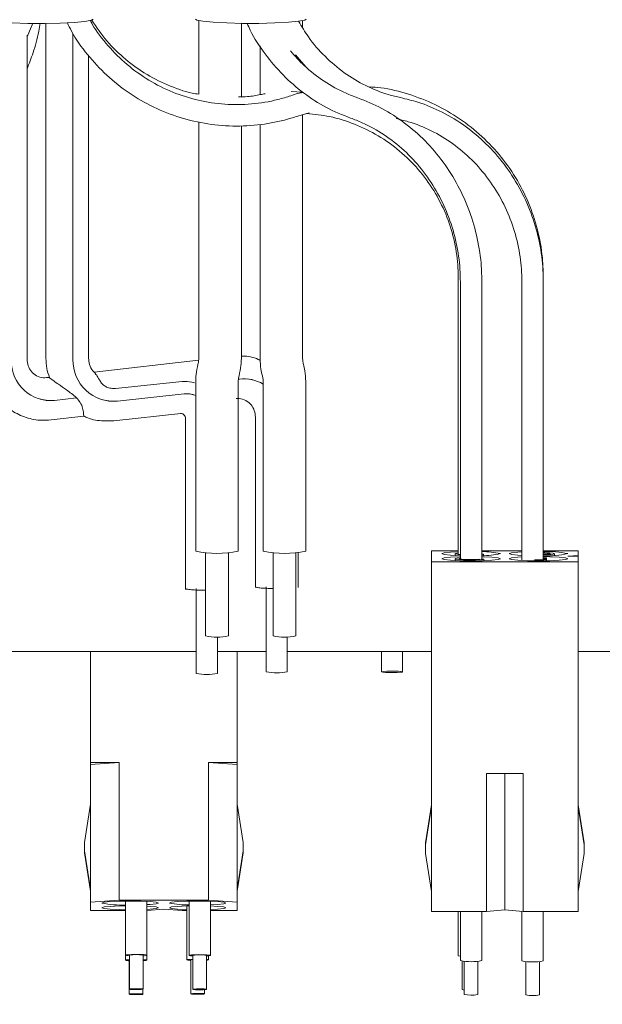
# Model space of a CAD drawing. Units: inches. Extents: x 0.3 to 10.6, y 0.4 to 8.2.
# Drawn here: x 2.4 to 2.5, y 2.6 to 2.7 of the extents above; entities that cross this region are included whole.
import ezdxf

# ---------------------------------------------------------------- set-up
doc = ezdxf.new("R2010")
doc.units = ezdxf.units.IN
doc.header["$MEASUREMENT"] = 0
doc.linetypes.add('SLD-Solid', pattern=[0])
doc.layers.add('TEXT', color=7, linetype='SLD-Solid')
doc.styles.add('SLDTEXTSTYLE0', font='GOTHIC.TTF', dxfattribs={"width": 0.913})
doc.styles.get("Standard").update_dxf_attribs({"font": 'GOTHIC.TTF'})
doc.dimstyles.new('SLDDIMSTYLE1', dxfattribs={"dimtxt": 0.08333333333333333, "dimasz": 0.1, "dimexe": 0, "dimexo": 0.0625, "dimgap": 0.02083333333333333, "dimtad": 0, "dimdec": 6, "dimlfac": 32, "dimrnd": 1e-09, "dimzin": 12, "dimdsep": 46, "dimlunit": 5, "dimtxsty": 'SLDTEXTSTYLE0', "dimsah": 1, "dimcen": 0.09, "dimadec": 0, "dimazin": 3, "dimtfac": 1, "dimtdec": 3, "dimtmove": 0, "dimatfit": 0, "dimfxl": 1, "dimfrac": 2, "dimtolj": 1, "dimtzin": 12, "dimarcsym": 0})
doc.dimstyles.new('SLDDIMSTYLE3', dxfattribs={"dimtxt": 0.18, "dimasz": 0.1, "dimexe": 0, "dimexo": 0.0625, "dimgap": 0, "dimtad": 0, "dimtih": 1, "dimtoh": 1, "dimdec": 0, "dimrnd": 1e-09, "dimzin": 0, "dimdsep": 46, "dimlunit": 5, "dimtxsty": 'Standard', "dimsah": 1, "dimcen": 0.09, "dimadec": 0, "dimazin": 0, "dimtfac": 0.1, "dimtdec": 0, "dimtofl": 0, "dimtmove": 0, "dimatfit": 3, "dimfxl": 1, "dimfrac": 2, "dimtolj": 1, "dimtzin": 0, "dimarcsym": 0})

# ---------------------------------------------------------------- blocks, each defined once
blk = doc.blocks.new('SW_SYMBOL_MOD_CL')
at = {"layer": 'TEXT', "color": 0, "char_height": 30.8218353439765, "attachment_point": 5, "style": 'SLDTEXTSTYLE0'}
for s, insert in [('C', (15.74803149606299, 23.62204724409449)), ('L', (23.62204724409449, 11.81102362204724))]:
    blk.add_mtext(s, dxfattribs=dict(at, insert=insert))
blk = doc.blocks.new('_D_17')
at = {"layer": 'TEXT'}
for p, q in [((2.672833182393639, 2.848955933071018), (2.672833182393917, 2.234871552135257)), ((2.842395682394369, 2.581542633343997), (2.842395682394526, 2.234871552135334)), ((2.67283318239386, 2.359871552135257), (2.42283318239386, 2.359871552135144)), ((2.842395682394469, 2.359871552135334), (3.099095136270857, 2.35987155213545))]:
    blk.add_line(p, q, dxfattribs=at)
for points in [[(2.67283318239386, 2.359871552135257), (2.572833182393854, 2.374871552135212), (2.572833182393867, 2.344871552135211)], [(2.842395682394469, 2.359871552135334), (2.942395682394476, 2.344871552135379), (2.942395682394463, 2.374871552135379)]]:
    blk.add_solid(points, dxfattribs=at)
at = {"layer": 'TEXT', "xscale": 0.0027037109375, "yscale": 0.0027037109375, "zscale": 0.0027037109375, "rotation": 2.596983927511916e-11}
blk.add_blockref('SW_SYMBOL_MOD_CL', (3.099095136270911, 2.371427537135603), dxfattribs=at)
at = {"layer": 'TEXT', "char_height": 0.08333333333333333, "attachment_point": 1, "style": 'SLDTEXTSTYLE0'}
for s, insert in [('5 3/8"', (3.241433097803924, 2.466316860052334)), ('Wiring', (3.099095136270928, 2.333909455467239))]:
    blk.add_mtext(s, dxfattribs=dict(at, insert=insert))

msp = doc.modelspace()

# ---------------------------------------------------------------- linework, layer by layer
at = {"color": 7, "linetype": 'SLD-Solid', "lineweight": 15}
for p, q in [((2.418460248674691, 2.685364579649741), (2.418975265445935, 2.686604272312239)), ((2.420191189554127, 2.686601087265979), (2.420191189554126, 2.655871788058614)), ((2.434202323018578, 2.686846107274038), (2.434202323018578, 2.680099595333193)), ((2.438108573018578, 2.679863372504777), (2.438108573018578, 2.686602353042875)), ((2.443733573018578, 2.686199687300054), (2.443733573018578, 2.686846107274038)), ((2.418460248674691, 2.655779535046399), (2.418460248674692, 2.685519619101428)), ((2.422668891285761, 2.655730417818468), (2.422668891285762, 2.685648015133674)), ((2.439827323018578, 2.684539050198616), (2.439827323018577, 2.680051104705822)), ((2.424100564554126, 2.655871788058614), (2.424100564554126, 2.683636207973606)), ((2.443063219460833, 2.683710164012473), (2.444038371440506, 2.682602073250292)), ((2.443733573018578, 2.680294869586691), (2.442684483203913, 2.680353753647386)), ((2.443288595323966, 2.67809542271545), (2.444330759059802, 2.678401937511364)), ((2.443733573018577, 2.655815577182822), (2.443733573018578, 2.678226296821466)), ((2.434202323018578, 2.677568368668572), (2.434202323018577, 2.655815577182822)), ((2.438108573018577, 2.655815577182822), (2.438108573018578, 2.677207636648235)), ((2.439827323018577, 2.677331521100266), (2.439827323018577, 2.655815577182822)), ((2.457999853194596, 2.663340379861845), (2.457999853194595, 2.63789733955751)), ((2.458198850489511, 2.662900495705623), (2.45819885048951, 2.637424485269855)), ((2.46016760048951, 2.637451179567539), (2.460167600489511, 2.662900495705623)), ((2.463833549203911, 2.66336079752179), (2.463833549203911, 2.637756096944541)), ((2.463838261271055, 2.662868166923293), (2.463838261271055, 2.637291920274779)), ((2.465807011271055, 2.637425126618959), (2.465807011271056, 2.662868166923293)), ((2.434191880564506, 2.655688649438808), (2.424612240665388, 2.654583559974126)), ((2.420471775712993, 2.654105923628088), (2.420226797924735, 2.654077663445478)), ((2.420226797924735, 2.654077663445478), (2.420237063960943, 2.654078437577066)), ((2.426553982318406, 2.653094304929505), (2.432677561789228, 2.653719949348851)), ((2.433921073018577, 2.653744063445482), (2.433921073018577, 2.638163045734153)), ((2.437827323018577, 2.638163045734153), (2.437827323018577, 2.653744063445482)), ((2.437843632700333, 2.653942307181761), (2.437933540710654, 2.653952678802829)), ((2.437932707720667, 2.653952904633883), (2.437843659438999, 2.653942632189516)), ((2.439243954874337, 2.653854948744149), (2.439243121884351, 2.653855174575203)), ((2.440108573018577, 2.653744063445482), (2.440108573018577, 2.638163045734153)), ((2.444014823018577, 2.638163045734153), (2.444014823018577, 2.653744063445482)), ((2.422976991234301, 2.652227640960085), (2.420971241187877, 2.651996261360406)), ((2.420972074177863, 2.651996035529351), (2.422983825126947, 2.652228107382032)), ((2.422983825126947, 2.652228107382032), (2.422976991234301, 2.652227640960085)), ((2.432860574022192, 2.652583592951343), (2.426743383594919, 2.651933158185811)), ((2.426744216584906, 2.651932932354756), (2.432861407012179, 2.652583367120289)), ((2.433714225465062, 2.65251590923566), (2.433713392475076, 2.652516135066715)), ((2.420674805086955, 2.650194043681234), (2.42367269277665, 2.650539874436573)), ((2.426429605001107, 2.65012901824146), (2.43254679542838, 2.650779453006993)), ((2.432991913471995, 2.650294346663657), (2.432991913471994, 2.634644195853375)), ((2.439399337750555, 2.650451919766072), (2.439399337750554, 2.634801768955604)), ((2.434827323018577, 2.638039416067348), (2.434827323018577, 2.630372536878487)), ((2.436921073018576, 2.630372536878487), (2.436921073018576, 2.638039416067348)), ((2.441014823018577, 2.638039416067348), (2.441014823018577, 2.630372536878487)), ((2.443108573018577, 2.630372536878487), (2.443108573018577, 2.638039416067348)), ((2.443308712750555, 2.634801768955604), (2.443308712750555, 2.638050336682385)), ((2.45555822548951, 2.637185657516543), (2.45555822548951, 2.638193184158272)), ((2.457999853194595, 2.638193184158272), (2.45555822548951, 2.638193184158272)), ((2.457730100489511, 2.637921386273526), (2.457730100489511, 2.637751876567673)), ((2.457730100489511, 2.637457455401288), (2.457730100489511, 2.637287945695435)), ((2.463833549203911, 2.638193184158272), (2.46016760048951, 2.638193184158272)), ((2.460331920039631, 2.6377392148586), (2.460331920039631, 2.637876746888672)), ((2.460360476067594, 2.637276311742241), (2.460360476067594, 2.637414443231316)), ((2.465762083021749, 2.637896876178156), (2.465761194265147, 2.637898642055298)), ((2.46899572548951, 2.638193184158272), (2.465807011271055, 2.638193184158272)), ((2.466069737423303, 2.637262885409183), (2.466069737423303, 2.637402412790747)), ((2.466109213555717, 2.637263706952674), (2.466109213555717, 2.637512498011829)), ((2.46682385048951, 2.637751876567672), (2.46682385048951, 2.637921386273526)), ((2.46899572548951, 2.637759713393807), (2.46805822548951, 2.637689420837408)), ((2.46805822548951, 2.637689420837408), (2.46899572548951, 2.637619128281008)), ((2.46899572548951, 2.637759713393807), (2.46899572548951, 2.638193184158272)), ((2.46899572548951, 2.637619128281008), (2.46899572548951, 2.637759713393807)), ((2.46899572548951, 2.637185657516543), (2.46899572548951, 2.637619128281008)), ((2.45555822548951, 2.605088761031204), (2.45555822548951, 2.637185657516543)), ((2.46899572548951, 2.637185657516543), (2.45555822548951, 2.637185657516543)), ((2.465331669315951, 2.637348541299579), (2.464987415375784, 2.637352360856341)), ((2.468995725489509, 2.605088761031204), (2.46899572548951, 2.637185657516543)), ((2.433979413471996, 2.634713328952329), (2.433979413471996, 2.626922820096663)), ((2.440386837750555, 2.634870902054742), (2.440386837750555, 2.627080393199077)), ((2.435916913471994, 2.626922820096663), (2.435916913471994, 2.630294108891684)), ((2.442324337750553, 2.627080393199077), (2.442324337750553, 2.630296553877804)), ((2.413005968383677, 2.628948883344121), (2.433979413471996, 2.628948883344121)), ((2.424287826797657, 2.628948883344112), (2.424287826797657, 2.618763797219247)), ((2.435916913471994, 2.628948883344121), (2.440386837750555, 2.628948883344121)), ((2.437725326797657, 2.628948883344112), (2.437725326797657, 2.618763797219247)), ((2.442324337750553, 2.628948883344121), (2.455558225489511, 2.628948883344121)), ((2.450959214536614, 2.628948883344112), (2.450959214536614, 2.6270707047309)), ((2.452896714536612, 2.6270707047309), (2.452896714536612, 2.628948883344112)), ((2.468995725489511, 2.628948883344121), (2.796583182393669, 2.628948883344121)), ((2.426912826797657, 2.618763797219247), (2.424287826797657, 2.618763797219247)), ((2.424287826797656, 2.618579299455554), (2.426912826797657, 2.618763797219247)), ((2.424287826797657, 2.618763797219247), (2.424287826797656, 2.618579299455554)), ((2.424287826797656, 2.618579299455554), (2.424287826797658, 2.605923176136586)), ((2.426912826797657, 2.618763797219247), (2.426912826797657, 2.606107673900279)), ((2.437725326797657, 2.618763797219247), (2.435100326797657, 2.618763797219247)), ((2.435100326797657, 2.618763797219247), (2.435100326797657, 2.606107673900279)), ((2.435100326797657, 2.618763797219247), (2.437725326797657, 2.618579299455554)), ((2.437725326797657, 2.618579299455554), (2.437725326797657, 2.618763797219247)), ((2.437725326797657, 2.618579299455554), (2.437725326797657, 2.605923176136586)), ((2.46396447548951, 2.617740547412803), (2.46058947548951, 2.617740547412803)), ((2.46058947548951, 2.617740547412803), (2.46058947548951, 2.605088761031204)), ((2.46227697548951, 2.617740547412803), (2.462276975489509, 2.605215287632722)), ((2.46396447548951, 2.617740547412803), (2.46396447548951, 2.605088761031204)), ((2.424287826797657, 2.614919255231902), (2.423725326797657, 2.611412324509282)), ((2.438287826797657, 2.611412324509282), (2.437725326797657, 2.614919255231902)), ((2.45499572548951, 2.611373319225236), (2.455558225489509, 2.614879048210285)), ((2.468995725489509, 2.614879048210285), (2.46955822548951, 2.611373319225236)), ((2.454995725489509, 2.611185872408171), (2.45555822548951, 2.614691601393219)), ((2.468995725489509, 2.614691601393219), (2.469558225489509, 2.61118587240817)), ((2.423725326797657, 2.611412324509282), (2.423725326797657, 2.610633006570922)), ((2.438287826797657, 2.610633006570922), (2.438287826797657, 2.611412324509282)), ((2.45499572548951, 2.611373319225236), (2.454995725489509, 2.611185872408171)), ((2.454995725489509, 2.611185872408171), (2.45499572548951, 2.610406821522604)), ((2.469558225489509, 2.61118587240817), (2.46955822548951, 2.611373319225236)), ((2.469558225489509, 2.610406821522604), (2.469558225489509, 2.61118587240817)), ((2.423725326797657, 2.610633006570922), (2.424287826797657, 2.607126075848301)), ((2.423725326797657, 2.610633006570922), (2.423725326797657, 2.610457294415025)), ((2.423725326797657, 2.610457294415025), (2.424287826797657, 2.606950363692404)), ((2.437725326797657, 2.607126075848301), (2.438287826797657, 2.610633006570922)), ((2.437725326797657, 2.606950363692404), (2.438287826797657, 2.610457294415025)), ((2.438287826797657, 2.610457294415025), (2.438287826797657, 2.610633006570922)), ((2.45555822548951, 2.606901092537555), (2.45499572548951, 2.610406821522604)), ((2.469558225489509, 2.610406821522604), (2.468995725489509, 2.606901092537554)), ((2.424287826797658, 2.605923176136586), (2.426912826797657, 2.606107673900279)), ((2.424287826797658, 2.605923176136586), (2.424287826797657, 2.60516322106233)), ((2.426912826797657, 2.606107673900279), (2.435100326797657, 2.606107673900279)), ((2.427481253083256, 2.606032651363212), (2.427481253083256, 2.601063715385686)), ((2.429450003083256, 2.601063715385686), (2.429450003083256, 2.605999728246977)), ((2.433314949092572, 2.60602663455726), (2.433314949092572, 2.601044575924672)), ((2.435100326797657, 2.606107673900279), (2.437725326797657, 2.605923176136586)), ((2.435283699092572, 2.601044575924672), (2.435283699092572, 2.606015113381654)), ((2.437725326797657, 2.605923176136586), (2.437725326797657, 2.60516322106233)), ((2.424287826797657, 2.60516322106233), (2.427476541016112, 2.60516322106233)), ((2.427476541016112, 2.605597707578298), (2.427476541016112, 2.600601924751533)), ((2.431006576797657, 2.605281826767561), (2.429450003083256, 2.605172423198292)), ((2.432694076797657, 2.60516322106233), (2.431006576797657, 2.605281826767561)), ((2.432694076797657, 2.60516322106233), (2.433115951797657, 2.60516322106233)), ((2.433115951797657, 2.605586666050455), (2.433115951797657, 2.600632229667506)), ((2.435283699092572, 2.60516322106233), (2.437725326797657, 2.60516322106233)), ((2.46058947548951, 2.605088761031204), (2.45555822548951, 2.605088761031204)), ((2.457999853194595, 2.605088761031204), (2.457999853194595, 2.601016309016524)), ((2.458198850489509, 2.605088761031204), (2.458198850489509, 2.600576424860303)), ((2.460167600489509, 2.600576424860303), (2.460167600489509, 2.605088761031204)), ((2.46058947548951, 2.605088761031204), (2.462276975489509, 2.605215287632722)), ((2.462276975489509, 2.605215287632722), (2.46396447548951, 2.605088761031204)), ((2.463833549203911, 2.605098577717406), (2.463833549203911, 2.60103672667647)), ((2.463838261271055, 2.605098224412611), (2.463838261271055, 2.600544096077974)), ((2.468995725489509, 2.605088761031204), (2.46396447548951, 2.605088761031204)), ((2.465807011271054, 2.600544096077974), (2.465807011271054, 2.605088761031204)), ((2.427835916016112, 2.600601924751533), (2.427835916016112, 2.597484652998093)), ((2.427840628083255, 2.601063715385686), (2.427840628083255, 2.597946443632245)), ((2.429090628083256, 2.597946443632245), (2.429090628083256, 2.601063715385686)), ((2.429445291016112, 2.600601924751533), (2.429445291016112, 2.601056953894761)), ((2.433475326797656, 2.600632229667506), (2.433475326797656, 2.597514957914066)), ((2.433674324092572, 2.601044575924672), (2.433674324092572, 2.597927304171232)), ((2.434924324092572, 2.597927304171232), (2.434924324092572, 2.601044575924672)), ((2.435084701797657, 2.600632229667506), (2.435084701797657, 2.601002865781796)), ((2.458359228194595, 2.600536046007011), (2.458359228194595, 2.597900105474259)), ((2.45855822548951, 2.600519403100284), (2.45855822548951, 2.597460221318037)), ((2.459808225489511, 2.597460221318037), (2.459808225489511, 2.600519403100284)), ((2.463833549203911, 2.60103672667647), (2.463838261271055, 2.601029513629962)), ((2.464192924203911, 2.60048736651459), (2.464192924203911, 2.597920523134204)), ((2.464197636271054, 2.600487074317955), (2.464197636271054, 2.597427892535708)), ((2.465447636271055, 2.597427892535708), (2.465447636271055, 2.600487074317955)), ((2.429085916016112, 2.597484652998093), (2.429085916016112, 2.59794105966482)), ((2.434725326797656, 2.597514957914066), (2.434725326797656, 2.597895161105086)), ((2.464197636271054, 2.597914779606945), (2.464192924203911, 2.597920523134204))]:
    msp.add_line(p, q, dxfattribs=at)
at = {"color": 7, "linetype": 'SLD-Solid', "lineweight": 15, "flags": 128}
for points in [[(2.424514823018578, 2.686977612605482), (2.424352172303197, 2.686882019401895), (2.423757997096006, 2.686777632550592), (2.422779855502076, 2.686691014804765), (2.421504659694532, 2.686629862531245), (2.42004571641698, 2.686599609377897), (2.418532659182096, 2.68660294347016), (2.417099929765143, 2.686639568559305), (2.415874832462246, 2.686706230345434), (2.414966222545019, 2.686797005636311), (2.414454833991976, 2.686903828648978), (2.414358573018578, 2.686977612605483)], [(2.444046073018578, 2.686977612605482), (2.443918753822626, 2.686892887460105), (2.443365733272171, 2.686787236931899), (2.44242195020257, 2.686698502117741), (2.441171263881284, 2.686634567495275), (2.439724803276504, 2.686601113936278), (2.438211092760652, 2.686601113936278), (2.436764632155871, 2.686634567495275), (2.435513945834585, 2.686698502117741), (2.434570162764985, 2.6867872369319), (2.434017142214529, 2.686892887460106), (2.433889823018578, 2.686977612605482)], [(2.463838261271055, 2.662868166923293), (2.463838334507988, 2.662867266616883), (2.46383959447753, 2.662864326890301)], [(2.439243121884351, 2.653855174575203), (2.438682172602799, 2.65395861860041), (2.437932707720667, 2.653952904633883)], [(2.420971241187877, 2.651996261360406), (2.420221776305744, 2.65199054739388), (2.419660827024193, 2.652093991419087)], [(2.426743383594919, 2.651933158185811), (2.425966850475714, 2.651933763400461), (2.425410854762288, 2.652038561130543)], [(2.433713392475076, 2.652516135066715), (2.433357555218483, 2.652583205613967), (2.432860574022192, 2.652583592951343)], [(2.43254679542838, 2.650779453006993), (2.432544302223996, 2.650779211997556), (2.432532137842695, 2.650778719136738)], [(2.45819885048951, 2.637733884548444), (2.458154763765029, 2.637735219624976), (2.457282876015071, 2.637778900489409), (2.456700299245886, 2.637844273522835), (2.45649572548951, 2.637921386273527), (2.456700299245886, 2.637998499024218), (2.457282876015071, 2.638063872057646), (2.457999853194595, 2.638102305548566)], [(2.45918322548951, 2.637255950072943), (2.458154763765029, 2.637271288752738), (2.457282876015071, 2.637314969617171), (2.456700299245886, 2.637380342650598), (2.45649572548951, 2.637457455401289), (2.456700299245886, 2.63753456815198), (2.457282876015071, 2.637599941185408), (2.458154763765029, 2.63764362204984), (2.45819885048951, 2.637644957126373)], [(2.46009047131423, 2.637372346213898), (2.459587023114293, 2.637352793054854), (2.459022100386418, 2.637349173789288), (2.458481707494886, 2.637362039417574), (2.458048114358759, 2.637389431264432), (2.45778733160248, 2.637427179169487), (2.457739061036693, 2.637469536356378), (2.457910651417464, 2.637510054327371), (2.45819885048951, 2.637537601246663)], [(2.45819885048951, 2.637841240428152), (2.458005171402686, 2.637857598770705), (2.457769280812981, 2.63789625634844), (2.457748650482837, 2.637938739729465), (2.457946421193004, 2.637978581204133), (2.457999853194595, 2.63798461794045)], [(2.45819885048951, 2.637490425532722), (2.458111748637421, 2.637466418690547), (2.458147562283005, 2.637434992390597), (2.45834104626347, 2.637406985880395), (2.458662744396725, 2.637386662897243), (2.459063681058184, 2.637377117431095), (2.45948281727564, 2.637379802692644), (2.459856343359464, 2.63739430987516)], [(2.46016760048951, 2.637644957126373), (2.460211687213992, 2.63764362204984), (2.461083574963949, 2.637599941185408), (2.461666151733134, 2.63753456815198), (2.46187072548951, 2.637457455401289), (2.461666151733134, 2.637380342650598), (2.461083574963949, 2.637314969617171), (2.460211687213992, 2.637271288752738), (2.45918322548951, 2.637255950072943)], [(2.46009047131423, 2.637372346213898), (2.460271171307531, 2.6373884265582), (2.460356043968988, 2.637408467705143), (2.460332168205265, 2.637429418571778), (2.460203178884955, 2.637448089578579), (2.46016760048951, 2.637451179567539)], [(2.46016760048951, 2.637842452137127), (2.460224922702419, 2.637848456922995), (2.460322744774114, 2.637868163458852), (2.460312540524796, 2.637889176744091), (2.46019586345892, 2.637908297696518), (2.46016760048951, 2.637911041640216)], [(2.463833549203911, 2.637756096944541), (2.463470376015072, 2.637778900489407), (2.462887799245886, 2.637844273522835), (2.46268322548951, 2.637921386273526), (2.462887799245886, 2.637998499024218), (2.463470376015072, 2.638063872057645), (2.463833549203911, 2.638086675602512)], [(2.46537072548951, 2.637255950072943), (2.464342263765029, 2.637271288752738), (2.463470376015072, 2.63731496961717), (2.462887799245886, 2.637380342650597), (2.46268322548951, 2.637457455401288), (2.462887799245886, 2.63753456815198), (2.463470376015072, 2.637599941185407), (2.463838261271055, 2.637622990527797)], [(2.465331669315951, 2.637348541299579), (2.465608094169959, 2.637352087725965), (2.465845376852468, 2.637363295687267), (2.466007393226037, 2.637380458872976), (2.466069477766473, 2.637400964343652), (2.466022178665293, 2.637421690327269), (2.465872696781883, 2.637439481480702), (2.465802299203911, 2.637444355279278)], [(2.465807011271055, 2.637656287773992), (2.466399187213991, 2.637643622049839), (2.467271074963949, 2.637599941185407), (2.467853651733134, 2.63753456815198), (2.46805822548951, 2.637457455401288), (2.467853651733134, 2.637380342650597), (2.467271074963949, 2.63731496961717), (2.466399187213991, 2.637271288752738), (2.46537072548951, 2.637255950072943)], [(2.465802299203911, 2.638025423583914), (2.465946456762731, 2.638021423343996), (2.466413210377296, 2.63799728895091), (2.466721255117845, 2.637961599063251), (2.466823693965061, 2.637919787142887), (2.466704931533065, 2.637878218675665)], [(2.466360620296019, 2.637889358700919), (2.466448734358467, 2.63792019982176), (2.46637273134279, 2.637951221569128), (2.466144182019157, 2.637977701163198), (2.465802299203911, 2.63799546349667)], [(2.465807011271055, 2.637468580086576), (2.465884852984881, 2.637473380908348), (2.466046869358451, 2.637490544094057), (2.466108953898887, 2.637511049564735), (2.466061654797706, 2.637531775548352), (2.465912172914297, 2.637549566701785), (2.465802299203911, 2.637556665061974)], [(2.452186191432471, 2.627136329697202), (2.451809223612357, 2.627138279784784), (2.451450333021573, 2.627129942182981), (2.451164157499213, 2.627112586216088), (2.450994264674369, 2.627088854172732), (2.450966519189541, 2.627062359041382), (2.451085145043281, 2.627037134465607), (2.451332082524703, 2.627017020658407), (2.451669737640755, 2.627005079764597), (2.452046705460868, 2.627003129677015), (2.452405596051652, 2.627011467278817), (2.452691771574012, 2.62702882324571), (2.452861664398856, 2.627052555289067), (2.452889409883684, 2.627079050420417), (2.452770784029944, 2.627104274996193), (2.452523846548522, 2.627124388803392), (2.452186191432471, 2.627136329697202)], [(2.429450003083256, 2.605706054301479), (2.429746885011359, 2.605723984745119), (2.430309139335108, 2.60578312756339), (2.430506576797657, 2.605852891274228), (2.430309139335108, 2.605922654985064), (2.429746885011359, 2.605981797803336), (2.428905411950354, 2.606021315771091), (2.427912826797657, 2.606035192635971), (2.42692024164496, 2.606021315771091), (2.426078768583955, 2.605981797803336), (2.425516514260206, 2.605922654985064), (2.425319076797657, 2.605852891274228), (2.425319076797657, 2.605852891274228)], [(2.435283699092572, 2.605690669166803), (2.43593438501136, 2.605723984745119), (2.436496639335108, 2.605783127563392), (2.436694076797657, 2.605852891274228), (2.436496639335108, 2.605922654985065), (2.43593438501136, 2.605981797803337), (2.435092911950354, 2.606021315771092), (2.434100326797657, 2.606035192635972), (2.43310774164496, 2.606021315771092), (2.432266268583954, 2.605981797803337), (2.431704014260206, 2.605922654985065), (2.431506576797657, 2.605852891274228), (2.431506576797657, 2.605852891274228)], [(2.427481253083256, 2.605597763777365), (2.42692024164496, 2.605586428185245), (2.426078768583955, 2.60554691021749), (2.425516514260206, 2.605487767399219), (2.425319076797658, 2.605418003688381), (2.425516514260206, 2.605348239977544), (2.426078768583955, 2.605289097159273), (2.42692024164496, 2.605249579191518), (2.427481253083256, 2.605238243599397)], [(2.429450003083256, 2.605271166715632), (2.42974688501136, 2.605289097159273), (2.430309139335109, 2.605348239977544), (2.430506576797657, 2.605418003688381), (2.430309139335109, 2.605487767399219), (2.42974688501136, 2.60554691021749), (2.429450003083256, 2.60556484066113)], [(2.433314949092572, 2.605591746971414), (2.433107741644961, 2.605586428185246), (2.432266268583954, 2.60554691021749), (2.431704014260206, 2.605487767399219), (2.431506576797657, 2.605418003688382), (2.431704014260206, 2.605348239977545), (2.432266268583954, 2.605289097159273), (2.43310774164496, 2.605249579191518), (2.433115951797657, 2.605249341326309)], [(2.435283699092572, 2.605255781580956), (2.43593438501136, 2.605289097159273), (2.436496639335108, 2.605348239977545), (2.436694076797657, 2.605418003688382), (2.436496639335108, 2.605487767399219), (2.43593438501136, 2.60554691021749), (2.435283699092572, 2.605580225795807)], [(2.427840628083255, 2.600548202236601), (2.427756418986186, 2.600553602793038), (2.427546944695413, 2.600576229835719), (2.427476614253044, 2.600602768696406), (2.427556134831386, 2.600629179074138), (2.42777340014324, 2.600651440228313), (2.427840628083255, 2.600655647266465)], [(2.427840628083255, 2.60101026333703), (2.42780703939481, 2.601012294186847), (2.427577195953933, 2.601033922355268), (2.427482608251088, 2.601060086242496), (2.427537676406594, 2.601086802633875), (2.427734016792969, 2.601110004201004), (2.428041738366217, 2.601126158715611), (2.428413993306314, 2.601132806799286)], [(2.427840628083255, 2.600607308718958), (2.427835962515752, 2.600602460589548), (2.427835916016112, 2.600601924751533)], [(2.428413993306314, 2.601132806799286), (2.428794109173131, 2.601128936341556), (2.429124216771702, 2.601115136584524), (2.429354060212579, 2.601093508416103), (2.429448647915424, 2.601067344528876), (2.429393579759918, 2.601040628137496), (2.429197239373543, 2.601017426570367), (2.429090628083256, 2.60101026333703)], [(2.429090628083256, 2.600655102895826), (2.429165413046037, 2.600650246710027), (2.429374887336811, 2.600627619667347), (2.429445217779179, 2.600601080806659), (2.429365697200838, 2.600574670428928), (2.429148431888984, 2.600552409274752), (2.429090628083256, 2.600548746607239)], [(2.433475326797656, 2.600578777618851), (2.433418663746764, 2.600582316050885), (2.433198785143877, 2.600604450089163), (2.433116158085284, 2.600630813316421), (2.433183361791636, 2.600657392170292), (2.433390165107848, 2.600680140261213), (2.433674324092572, 2.600694601922609)], [(2.433674324092572, 2.600991123876017), (2.433440959370535, 2.601010707360754), (2.433321892665735, 2.601036372760881), (2.433351631035232, 2.601063287018334), (2.433525647081851, 2.601087352681394), (2.433817448439953, 2.601104905971014), (2.434182610997951, 2.601113274557973)], [(2.434182610997951, 2.601113274557973), (2.4345655420666, 2.601111184400766), (2.434907943861974, 2.601098953706881), (2.435157688814609, 2.601078444488591), (2.435276755519409, 2.601052779088463), (2.435247017149911, 2.60102586483101), (2.435073001103292, 2.601001799167951), (2.434924324092572, 2.600991123876017)], [(2.434924324092572, 2.600670080698938), (2.435001868451436, 2.600660009245849), (2.43508449551003, 2.600633646018591), (2.435017291803677, 2.60060706716472), (2.434924324092572, 2.600594378636074)], [(2.457999853194595, 2.601016309016524), (2.458036535137255, 2.600996348331774), (2.458198850489509, 2.600971813327074)], [(2.427841488507276, 2.597944139414347), (2.427901544191622, 2.597927527422457), (2.428047476535036, 2.597913795252031), (2.428257068661113, 2.597905033501535), (2.428498412068615, 2.597902576068055), (2.428734764411534, 2.597906797073564), (2.4289301431882, 2.597917053908234), (2.429054803750977, 2.597931785061967), (2.429089767659235, 2.597948747850144), (2.429029711974889, 2.597965359842035), (2.428883779631475, 2.59797909201246), (2.428674187505398, 2.597987853762957), (2.428432844097896, 2.597990311196436), (2.428196491754977, 2.597986090190928), (2.428001112978311, 2.597975833356258), (2.427876452415534, 2.597961102202525), (2.427841488507276, 2.597944139414347)], [(2.433678732710453, 2.59792209581327), (2.433754330618263, 2.597905800321125), (2.433912898842157, 2.597892778595226), (2.434130296807474, 2.597885013075299), (2.434373427644711, 2.597883685991359), (2.434605276887885, 2.597888999379903), (2.434790547591442, 2.597900144325695), (2.434901033970247, 2.597915424111764), (2.43491991547469, 2.597932512529195), (2.43484431756688, 2.597948808021338), (2.434685749342985, 2.597961829747238), (2.434468351377669, 2.597969595267164), (2.434225220540432, 2.597970922351106), (2.433993371297258, 2.59796560896256), (2.433808100593701, 2.59795446401677), (2.433697614214896, 2.597939184230699), (2.433678732710453, 2.59792209581327)], [(2.427880616764874, 2.59746833876583), (2.428013616314572, 2.597453972389525), (2.428214713189047, 2.597444276857754), (2.428453292212109, 2.597440728227339), (2.42869303189022, 2.597443866745093), (2.428897434030634, 2.597453214600137), (2.429035380260382, 2.59746734866628), (2.429085869516472, 2.597484117160078), (2.42904121526735, 2.597500967230356), (2.428908215717652, 2.597515333606661), (2.428707118843177, 2.597525029138431), (2.428468539820115, 2.597528577768847), (2.428228800142004, 2.597525439251093), (2.42802439800159, 2.597516091396049), (2.427886451771842, 2.597501957329905), (2.427835962515752, 2.597485188836108), (2.427880616764874, 2.59746833876583)], [(2.433527919398431, 2.597497320086547), (2.433667524860581, 2.59748326672891), (2.433873020494292, 2.597474038066932), (2.434113121452153, 2.597471039080741), (2.43435127453985, 2.597474726338798), (2.434551223108646, 2.59748453848949), (2.434682526801479, 2.597498981721821), (2.434725195821385, 2.597515857184596), (2.434672734196881, 2.597532595741585), (2.434533128734731, 2.597546649099222), (2.43432763310102, 2.5975558777612), (2.434087532143159, 2.597558876747391), (2.433849379055461, 2.597555189489333), (2.433649430486666, 2.597545377338642), (2.433518126793833, 2.597530934106311), (2.433475457773927, 2.597514058643536), (2.433527919398431, 2.597497320086547)], [(2.459808225489511, 2.597460221318037), (2.45980809451324, 2.597459261991133), (2.459755632888736, 2.597441405575827)]]:
    msp.add_lwpolyline(points, dxfattribs=at)
at = {"color": 7, "linetype": 'SLD-Solid', "lineweight": 15}
for centre, radius, start, end in [((2.420608558759048, 2.655558408120061), 0.003580871672478318, 178.7237466633792, 275.8264695570473), ((2.426398940876727, 2.655647884097577), 0.003730962579032834, 178.7324398096995, 275.3099401035472), ((2.438334839777657, 2.650502657032835), 0.003473282475499153, 59.29091609366517, 96.63470612512599), ((2.433108324566763, 2.650281182694811), 0.002315387960510391, 69.45025880641171, 96.12177626083013), ((2.435874198018577, 2.646856263575), 0.008909923327058252, 257.3374904121261, 282.6625095878755), ((2.442061698018577, 2.646856263574995), 0.008909923327053485, 257.3374904121192, 282.6625095878824), ((2.459889855878462, 2.637557437514289), 0.0001665344276034508, 258.3908250728529, 300.1640173716136), ((2.46029145332001, 2.631405168452787), 0.006704863553621044, 76.37646825706817, 91.0584328875183), ((2.46029145332006, 2.644437604093856), 0.006704863553210852, 268.9415671119888, 283.6235317433409), ((2.466217077272151, 2.645870680396399), 0.008159724493524666, 266.9770629045704, 283.0404286917873), ((2.466223943577094, 2.630009359372764), 0.008121869231439396, 76.94743973911541, 92.97583071654398), ((2.466069934374798, 2.640510103940667), 0.002636817004734285, 264.2773959823836, 276.3292209768835), ((2.466054168653058, 2.644006094609199), 0.006162333631245537, 267.7013782240567, 276.0619274127142), ((2.435874198018577, 2.635032101641206), 0.004775718903327217, 257.3374904121948, 282.6625095878068), ((2.442061698018577, 2.63503210164117), 0.004775718903291785, 257.3374904120991, 282.6625095879077), ((2.434948163471995, 2.631420804188478), 0.004601123498963981, 257.8456252620463, 282.15437473795), ((2.441355587750554, 2.631578377290905), 0.004601123498976911, 257.8456252620866, 282.154374737915), ((2.427082131950398, 2.613965793642605), 0.008302261638278196, 257.7394024869804, 272.7554869877376), ((2.433108246597676, 2.61302563906338), 0.007349398410419776, 257.4123959822958, 271.6116615039469), ((2.428465628083255, 2.597969286497625), 0.003156915447595455, 78.58125359380564, 101.4187464061865), ((2.433682868063328, 2.599979410788476), 0.0006850152303225588, 90.71465003465853, 107.6362690545702), ((2.434299324092572, 2.597946508609542), 0.00316048193936924, 78.59431229741095, 101.4056877025891), ((2.459183225489509, 2.604983589561774), 0.004515760716260224, 257.4092004289053, 282.5907995711018), ((2.464822636271054, 2.605096517298076), 0.004657631705691065, 257.7987171616913, 282.201282838321), ((2.458545029911282, 2.598383813132427), 0.0005181653949221657, 248.9872259835984, 271.4592496727072), ((2.459211905241993, 2.600949412213488), 0.003549894410219114, 259.3889672810697, 278.8105195458872), ((2.464822636271054, 2.600219616908014), 0.002860830293975899, 257.3809301972025, 282.6190698028165)]:
    msp.add_arc(centre, radius, start, end, dxfattribs=at)
for points, knots in [([(2.418460248674691, 2.682441633450718), (2.418648038604278, 2.682918031026329), (2.419051957652072, 2.683942718854564), (2.419445668756266, 2.68537675076017), (2.41962124888367, 2.686362587418582), (2.419664346232778, 2.686604567802461)], [0, 0, 0, 0, 0.3959916494244354, 0.8517419987466619, 1, 1, 1, 1]), ([(2.422150420060688, 2.686658954124236), (2.422270459141142, 2.686401986782679), (2.422758393361989, 2.685357467288597), (2.423963130374437, 2.683712834993932), (2.425728834675466, 2.681788981493078), (2.427783197338985, 2.680162383153521), (2.430049585520666, 2.678853808013265), (2.432486008240607, 2.67789640389875), (2.435035997401183, 2.677310622097851), (2.437643936577982, 2.677108778959071), (2.440204705225967, 2.677295717731127), (2.442082134563024, 2.677703234504129), (2.443076235588189, 2.678026390229995), (2.443288595323966, 2.67809542271545)], [0, 0, 0, 0, 0.03423011295736308, 0.1391383825352109, 0.2440515579846121, 0.3489687129743111, 0.4538885885351254, 0.5588094027767123, 0.6637293817261567, 0.7686470174533002, 0.8735609910208428, 0.9729901148282375, 1, 1, 1, 1]), ([(2.44265748276529, 2.67996027485457), (2.442260770046434, 2.679836694535831), (2.441084613129355, 2.679470308887499), (2.439050447341524, 2.679140685867774), (2.436589157495561, 2.679115967017028), (2.434151373537772, 2.679484208688504), (2.431800421977543, 2.680229722640598), (2.429597358059574, 2.681336997797281), (2.427586579498425, 2.682772058513295), (2.425858865029115, 2.68452080337476), (2.424741554774942, 2.685915030273268), (2.424316044761403, 2.686762415737923), (2.424257785246544, 2.686878437134596)], [0, 0, 0, 0, 0.0586932006733436, 0.1740110933590079, 0.2894126222474059, 0.4048064513555592, 0.5201929518169041, 0.6355733856145402, 0.7509495814523204, 0.8663237039236916, 0.981697455031098, 1, 1, 1, 1]), ([(2.434202323018578, 2.680099595333193), (2.434104176498163, 2.680112203545939), (2.433213864656537, 2.680226575823856), (2.43159466565768, 2.680806071513112), (2.4294238612007, 2.681842483656409), (2.427461070391314, 2.683255176373483), (2.425730417212259, 2.684928546503372), (2.424831435754452, 2.686245277506025), (2.424386454607071, 2.686897037859105)], [0, 0, 0, 0, 0.0242811846560644, 0.2202607503223324, 0.4162069993464821, 0.61212079790902, 0.8080061263859288, 1, 1, 1, 1]), ([(2.438647309481142, 2.686597665428888), (2.438738583403761, 2.686386214810922), (2.439171217107127, 2.68538394974654), (2.440261437699547, 2.683767965952355), (2.441890504079608, 2.681816843255073), (2.443789915340706, 2.680167664746405), (2.445869765693737, 2.678811808116003), (2.447375614588899, 2.678206547177119), (2.448125034175986, 2.677905325451382)], [0, 0, 0, 0, 0.05089167647978114, 0.2412239315927632, 0.4315075522271401, 0.6216935291754612, 0.81172727219276, 0.9999999999999999, 0.9999999999999999, 0.9999999999999999, 0.9999999999999999]), ([(2.452720631174906, 2.67978191720162), (2.45235264417742, 2.67986852425434), (2.451258281905455, 2.680126086319387), (2.449495413882296, 2.680835449442744), (2.447521620423775, 2.682016938591452), (2.445752547419898, 2.683532945899704), (2.444333972154737, 2.685132841421792), (2.443648652212371, 2.686307594467081), (2.443363692845984, 2.686796062498948)], [0, 0, 0, 0, 0.09719923038501449, 0.2890623074297584, 0.4808990519877726, 0.6724756884182455, 0.8638137977095004, 1, 1, 1, 1]), ([(2.448776139332101, 2.679763291715387), (2.448418201834277, 2.679898952238235), (2.447355171240224, 2.680301847400295), (2.445679566790383, 2.681248949391859), (2.443958255389363, 2.682554793840062), (2.443033285035742, 2.683608586076169), (2.442631017294761, 2.68406687819399)], [0, 0, 0, 0, 0.1549288863287321, 0.4601198451441641, 0.7652072096749323, 1, 1, 1, 1]), ([(2.465802299203911, 2.663360797521789), (2.465790938741673, 2.66382901408157), (2.46575854976601, 2.665163911767959), (2.465403625083056, 2.667349141624636), (2.464625219531236, 2.669842215361295), (2.463479328766951, 2.672193705944819), (2.461998276635776, 2.674350366888327), (2.460213156762596, 2.676264970544564), (2.458163897542184, 2.677892791744934), (2.45589651223791, 2.679205725972722), (2.453458974351744, 2.680144470616902), (2.451417345214766, 2.680670866312503), (2.450196126804959, 2.680742092949969), (2.449842830940201, 2.680762698663309)], [0, 0, 0, 0, 0.05427229148314797, 0.1547317257846105, 0.2552595338146815, 0.3557926912779795, 0.456331040736152, 0.5568740917133744, 0.6574209564644348, 0.7579704284620924, 0.8585208000400852, 0.9590703711197557, 1, 1, 1, 1]), ([(2.439870520278717, 2.680057567377577), (2.439472070426709, 2.679983000100418), (2.438806769765582, 2.679858493444079), (2.438129545167536, 2.679857292333032), (2.437857911690368, 2.679856810569713)], [0, 0, 0, 0, 0.5989019330492359, 0.9999999999999999, 0.9999999999999999, 0.9999999999999999, 0.9999999999999999]), ([(2.440285992812965, 2.680131677148097), (2.440284870902825, 2.680131573653949), (2.440144705388424, 2.680118643642929), (2.440007061972165, 2.680087982802797), (2.439870520278717, 2.680057567377577)], [0, 0, 0, 0, 0.008004180949778157, 1, 1, 1, 1]), ([(2.443733573018578, 2.680259342995182), (2.443587015377656, 2.680229753736157), (2.443221280774599, 2.680155913738214), (2.442868748095455, 2.680033584289268), (2.442657482765289, 2.67996027485457)], [0, 0, 0, 0, 0.4007212872307158, 0.9999999999999999, 0.9999999999999999, 0.9999999999999999, 0.9999999999999999]), ([(2.46016760048951, 2.662900495705623), (2.460157220410165, 2.663363675519093), (2.460127507937426, 2.664689505228361), (2.459800834051593, 2.666869064571243), (2.459082293247272, 2.669367272705522), (2.458023886472476, 2.671732278429391), (2.456655377179828, 2.673908729493384), (2.455006482416906, 2.675849611451198), (2.453112373810467, 2.677501528615117), (2.451031132009117, 2.678856666605991), (2.449525467269859, 2.679462022655639), (2.448776139332101, 2.679763291715387)], [0, 0, 0, 0, 0.06294326136200047, 0.1801720271157342, 0.2975043641117837, 0.4148534264005264, 0.5321975315620397, 0.649511652476432, 0.7667655738678469, 0.8839256396255991, 0.9999999999999999, 0.9999999999999999, 0.9999999999999999, 0.9999999999999999]), ([(2.465807011271056, 2.662868166923293), (2.465796468049637, 2.663326014622324), (2.465766317944567, 2.664635306695835), (2.465435097568557, 2.666786179756227), (2.464707315383674, 2.669247710111146), (2.463635964107969, 2.671573201591609), (2.462252067638392, 2.673707641924082), (2.460585784409238, 2.675600774789629), (2.458676497182448, 2.67721032662874), (2.45656760596695, 2.678490987643725), (2.454557022110048, 2.679338286264268), (2.453247555216841, 2.679654624149709), (2.452720631174906, 2.67978191720162)], [0, 0, 0, 0, 0.05837222637916027, 0.1669251444819392, 0.2755752309164979, 0.38424060776334, 0.492900754596353, 0.6015335966289993, 0.7101137943480941, 0.8186144689273507, 0.9270112152684971, 1, 1, 1, 1]), ([(2.444089070392914, 2.678330853525366), (2.444798002734056, 2.678257250466332), (2.446302411955607, 2.678101059086252), (2.44852110521246, 2.677393644718186), (2.450686593586008, 2.676333780656265), (2.452655631889789, 2.674930390171903), (2.454378085261262, 2.673232168621321), (2.455808588266528, 2.671280086075718), (2.456911723643334, 2.669125643883228), (2.457652886340444, 2.66682508075728), (2.457965866719676, 2.664870271354535), (2.457991755690645, 2.663704886696875), (2.457999853194596, 2.663340379861844)], [0, 0, 0, 0, 0.09539320760751142, 0.2024317595200248, 0.3094521148153785, 0.4164547465771298, 0.5234418287751809, 0.6304169410176654, 0.7373847074334133, 0.844349434905536, 0.9513159071725544, 1, 1, 1, 1]), ([(2.448125034175986, 2.677905325451382), (2.448482826654097, 2.677769510691018), (2.449545426557336, 2.677366157462401), (2.451226696400111, 2.676425080969767), (2.453066545301375, 2.674986047469407), (2.45468226468079, 2.673247532885312), (2.456033078204255, 2.671260930411282), (2.457086399149597, 2.669075039350947), (2.457809451447734, 2.666746439718867), (2.458153722157435, 2.664662819714948), (2.458186649027986, 2.663376979714752), (2.458198850489511, 2.662900495705623)], [0, 0, 0, 0, 0.0628694131398201, 0.1867144683194958, 0.3105174854258353, 0.4341407274448835, 0.5576141194884287, 0.6809718287250411, 0.8042450912409914, 0.927460583184632, 1, 1, 1, 1]), ([(2.452319953114727, 2.67785437118282), (2.452687926164177, 2.677767754692867), (2.453782246955858, 2.677510164562286), (2.455545661648873, 2.676801171315417), (2.457517163237384, 2.675618131488872), (2.459294734880492, 2.674107874354682), (2.460831836865765, 2.67231719479592), (2.462088090367667, 2.670291538735222), (2.463032033085473, 2.668084358636324), (2.463625137320919, 2.665794178847189), (2.46382419325952, 2.664034489363565), (2.463835784080656, 2.663073540848721), (2.463838261271055, 2.662868166923293)], [0, 0, 0, 0, 0.05831259809890636, 0.1734167450907385, 0.2885050944707086, 0.4034373975461517, 0.5182266013691683, 0.6328969881925582, 0.7474756403219766, 0.8619882667721918, 0.9705041311056415, 1, 1, 1, 1]), ([(2.414550873674691, 2.655779535046399), (2.414565966169638, 2.655466122492569), (2.414605032152287, 2.654654873627967), (2.414999253349517, 2.653390369020976), (2.415782780519988, 2.652117494754677), (2.416873029004787, 2.65110152852678), (2.418182234697543, 2.65042237401613), (2.419490137161288, 2.65012502090692), (2.420325302112695, 2.650173680451681), (2.420674805086955, 2.650194043681235)], [0, 0, 0, 0, 0.09960488435443429, 0.2578210360559589, 0.4161887769007466, 0.5740064053656734, 0.7310843943844969, 0.8874631845729115, 1, 1, 1, 1]), ([(2.420226797924735, 2.654077663445479), (2.420137769254215, 2.654072141061094), (2.41982858581565, 2.654052962634827), (2.419330397026041, 2.654199193036377), (2.418842458042528, 2.654598342603133), (2.418521246268866, 2.655149111891089), (2.418480220522496, 2.655573121736485), (2.418460248674691, 2.655779535046399)], [0, 0, 0, 0, 0.1010271624350285, 0.3508524308811046, 0.5844320021806484, 0.7976962873492401, 1, 1, 1, 1]), ([(2.420191189554125, 2.655871788058614), (2.420199424427897, 2.655554040663761), (2.420215152740928, 2.654947154555945), (2.420414218888359, 2.654376870531078), (2.420509059961373, 2.654105170146361)], [0, 0, 0, 0, 0.5235700583025087, 1, 1, 1, 1]), ([(2.424742758664758, 2.654471014362578), (2.424651921518362, 2.654539919624203), (2.424395737629693, 2.654734250011858), (2.424158672842428, 2.655245589014935), (2.424118848818925, 2.655674749228758), (2.424100564554125, 2.655871788058613)], [0, 0, 0, 0, 0.2290741755101006, 0.6460475191531829, 1, 1, 1, 1]), ([(2.434202323018577, 2.655815577182822), (2.434197949573256, 2.655709731510875), (2.43419075762047, 2.65553567261239), (2.434148821407648, 2.655366730524146), (2.434132386715655, 2.655300522562144)], [0, 0, 0, 0, 0.6081026185344991, 1, 1, 1, 1]), ([(2.4378972593215, 2.654259118066161), (2.437969817611145, 2.654571021289521), (2.438089139383401, 2.655083944700007), (2.438103101223616, 2.655609576457982), (2.438108573018577, 2.655815577182822)], [0, 0, 0, 0, 0.6080892721670937, 1, 1, 1, 1]), ([(2.439840845976065, 2.655651197644086), (2.439778668176879, 2.655684696623788), (2.43928991177473, 2.655948019562353), (2.438671250355597, 2.656066145001037), (2.438141473491749, 2.656052705876413), (2.438096021112911, 2.656051552862332)], [0, 0, 0, 0, 0.1175851610411859, 0.9242929310617964, 1, 1, 1, 1]), ([(2.439827323018577, 2.655815577182822), (2.439840548388908, 2.655495627276437), (2.439862296689147, 2.654969489523683), (2.439988987802196, 2.654459124676777), (2.440038636715654, 2.654259118066161)], [0, 0, 0, 0, 0.6081105275379147, 1, 1, 1, 1]), ([(2.4438035093215, 2.655300522562144), (2.443779493270258, 2.655403761489961), (2.443739999791029, 2.655573533964636), (2.443735382519509, 2.655747428289728), (2.443733573018577, 2.655815577182822)], [0, 0, 0, 0, 0.6081016844066635, 1, 1, 1, 1]), ([(2.434132386715655, 2.655300522562144), (2.43405982842601, 2.654988619338784), (2.433940506653754, 2.654475695928297), (2.433926544813538, 2.653950064170322), (2.433921073018577, 2.653744063445482)], [0, 0, 0, 0, 0.6080892721670412, 0.9999999999999999, 0.9999999999999999, 0.9999999999999999, 0.9999999999999999]), ([(2.444014823018577, 2.653744063445482), (2.444001597648246, 2.654064013351867), (2.443979849348008, 2.654590151104621), (2.443853158234958, 2.655100515951527), (2.4438035093215, 2.655300522562144)], [0, 0, 0, 0, 0.6081105275379819, 1, 1, 1, 1]), ([(2.422976991234301, 2.652227640960085), (2.422969640325004, 2.652234945858602), (2.422703456558986, 2.652499463528305), (2.422133917175228, 2.652915528900164), (2.42140917192585, 2.653422405433244), (2.420912883636096, 2.653773115921302), (2.42061555754327, 2.65398555602652), (2.420467599859064, 2.65409120454947), (2.42047244447291, 2.654093908269237), (2.420474038939525, 2.654094798121564)], [0, 0, 0, 0, 0.008251387797340885, 0.2987909917124233, 0.5378754719794272, 0.6915994413537279, 0.8149796573723785, 0.9391058258016991, 1, 1, 1, 1]), ([(2.424702415050537, 2.654425508744101), (2.424749187593167, 2.654386783589574), (2.424878891982619, 2.654279395317697), (2.425037609354355, 2.653949237794171), (2.425269186759942, 2.653592757411155), (2.425527654760769, 2.653335393245312), (2.425868586219484, 2.653150169469372), (2.426223547757352, 2.653076201115462), (2.426464268935075, 2.653089389722077), (2.426553982318406, 2.653094304929505)], [0, 0, 0, 0, 0.128784096956614, 0.3571296689820713, 0.4985504241270484, 0.6181219958432947, 0.7376658814357985, 0.9022317788473657, 1, 1, 1, 1]), ([(2.432677561789228, 2.653719949348851), (2.432979865600418, 2.653723187402396), (2.433370025524186, 2.653727366505264), (2.433738292852865, 2.653614722639535), (2.433821219196441, 2.653589357522449)], [0, 0, 0, 0, 0.7748202538823155, 0.9999999999999999, 0.9999999999999999, 0.9999999999999999, 0.9999999999999999]), ([(2.437827323018578, 2.653744063445482), (2.437831696463899, 2.653849909117429), (2.437838888416684, 2.654023968015914), (2.437880824629507, 2.654192910104157), (2.4378972593215, 2.65425911806616)], [0, 0, 0, 0, 0.608102618534678, 1, 1, 1, 1]), ([(2.440038636715654, 2.65425911806616), (2.440062652766896, 2.654155879138344), (2.440102146246126, 2.653986106663668), (2.440106763517646, 2.653812212338576), (2.440108573018577, 2.653744063445482)], [0, 0, 0, 0, 0.6081016844064995, 0.9999999999999999, 0.9999999999999999, 0.9999999999999999, 0.9999999999999999]), ([(2.423667277319327, 2.650568268814509), (2.423661351411029, 2.650566326588756), (2.423644921853451, 2.650560941775453), (2.423643321622566, 2.650810193376609), (2.423580250532099, 2.651254637348427), (2.42337737133437, 2.651790534944355), (2.4231070390176, 2.652091109485796), (2.422983825126947, 2.652228107382032)], [0, 0, 0, 0, 0.1286241470684597, 0.3566099446984965, 0.5844266398853752, 0.8105871648533644, 0.9999999999999999, 0.9999999999999999, 0.9999999999999999, 0.9999999999999999]), ([(2.437636271619745, 2.652150686954712), (2.437725121183877, 2.652156197832418), (2.438033789556586, 2.652175342930883), (2.438531062784195, 2.652029324841343), (2.439018062095589, 2.651630763559194), (2.439338511597856, 2.651080986376985), (2.439379426565623, 2.650657842072), (2.439399337750555, 2.650451919766072)], [0, 0, 0, 0, 0.1010312298682841, 0.3509881632054228, 0.5846320169940927, 0.7978620251728926, 0.9999999999999999, 0.9999999999999999, 0.9999999999999999, 0.9999999999999999]), ([(2.42366511400344, 2.650564258740544), (2.423726959973372, 2.65052952679672), (2.424217584757249, 2.650253997890777), (2.425179474280871, 2.650085508152919), (2.426049454049823, 2.650115787303862), (2.426429605001107, 2.65012901824146)], [0, 0, 0, 0, 0.07511089365572499, 0.5958555748570816, 1, 1, 1, 1]), ([(2.43254679542838, 2.650779453006993), (2.432573133231567, 2.65078038798976), (2.432682137535388, 2.650784257604277), (2.43281572994505, 2.650724781475636), (2.432944113453154, 2.650553468931078), (2.432988027491149, 2.650401326653301), (2.432991041636879, 2.650318348045913), (2.432991913471995, 2.650294346663658)], [0, 0, 0, 0, 0.1304382530278762, 0.5398449848729656, 0.7797692561896538, 0.9362987349054552, 1, 1, 1, 1]), ([(2.434827323018577, 2.634568414181505), (2.434787644716402, 2.634568124457571), (2.434494019172155, 2.634565980455851), (2.433956178840829, 2.634583713835353), (2.433372740666053, 2.634620416113775), (2.433027508245027, 2.634667771171398), (2.433025113843253, 2.634700262453769), (2.433024137819945, 2.634713506784462)], [0, 0, 0, 0, 0.0406428477671511, 0.3007633301132051, 0.5608838124592997, 0.821004294805418, 1, 1, 1, 1]), ([(2.441014823018577, 2.634727833619622), (2.440799297265726, 2.634731827768992), (2.440333351893196, 2.634740462725102), (2.439781069351147, 2.634778714808077), (2.439434786518444, 2.634825227136061), (2.439432495840967, 2.63485780163489), (2.439431562098505, 2.634871079886876)], [0, 0, 0, 0, 0.2425220240108591, 0.5243086421422177, 0.8060952602736071, 1, 1, 1, 1])]:
    msp.add_open_spline(points, degree=3, knots=knots, dxfattribs=at)

# ---------------------------------------------------------------- dimensions: what is measured, and where the dimension line sits
at = {"layer": 'TEXT'}
dim = msp.add_linear_dim(base=(2.842395682394469, 2.359871552135334), p1=(2.672833182393616, 2.898955933071018), p2=(2.842395682394346, 2.631542633343996), angle=2.596026644529127e-11, text='{\\fGDT;q}<>\\PWiring', dimstyle='SLDDIMSTYLE1', dxfattribs=at)
dim.commit()
dim.dimension.update_dxf_attribs({"geometry": '_D_17', "text_midpoint": (3.319492495221759, 2.35987155213555), "dimtype": 160})

# ---------------------------------------------------------------- leaders
msp.add_leader([(2.31502453313614, 2.658792633344118), (2.519744495472382, 1.803370407867462), (2.269703947091992, 1.803370407867462)], dimstyle='SLDDIMSTYLE3', dxfattribs=at)

doc.saveas('drawing.dxf')
